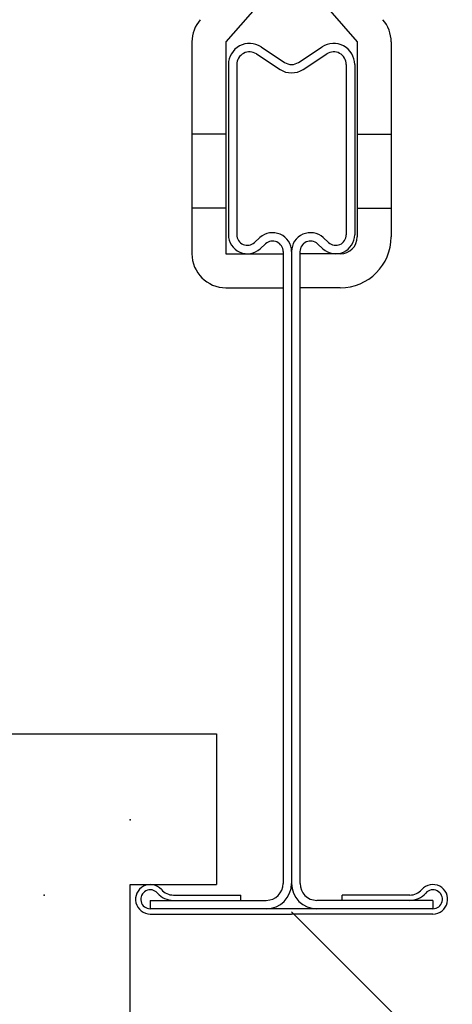
# Model space of a CAD drawing. Extents: x -57 to 354, y -38 to 248.
# Drawn here: x 155 to 157, y 12 to 17 of the extents above; entities that cross this region are included whole.
import ezdxf

# ---------------------------------------------------------------- set-up
doc = ezdxf.new("R2010")
doc.units = 0
doc.header["$MEASUREMENT"] = 0
doc.linetypes.add('DASHED2', pattern=[5, 2.5, -2.5])
for name, color, linetype in [('_4-1_中線', 7, 'CONTINUOUS'), ('_4-3_太線２', 7, 'CONTINUOUS'), ('_4-6_文字', 7, 'CONTINUOUS'), ('_4-D_細線', 7, 'CONTINUOUS')]:
    doc.layers.add(name, color=color, linetype=linetype)

msp = doc.modelspace()

# ---------------------------------------------------------------- linework, layer by layer
at = {"layer": '_4-1_中線', "color": 7, "linetype": 'Continuous'}
for p, q in [((156.4802, 17.2802), (156.2196, 16.9809)), ((156.5788, 17.2802), (156.8395, 16.9809)), ((156.0596, 16.9809), (156.0596, 15.9809)), ((156.2196, 16.9809), (156.2196, 15.9809)), ((156.8395, 16.9809), (156.8395, 16.0609)), ((156.9995, 16.9809), (156.9995, 16.0609)), ((156.2196, 15.9809), (156.4896, 15.9809)), ((156.4896, 15.9809), (156.4896, 15.8209)), ((156.5695, 15.8209), (156.5695, 15.9809)), ((156.7595, 15.9809), (156.5695, 15.9809)), ((156.2196, 15.8209), (156.4896, 15.8209)), ((156.7595, 15.8209), (156.5695, 15.8209))]:
    msp.add_line(p, q, dxfattribs=at)
at = {"layer": '_4-1_中線', "color": 7, "linetype": 'DASHED2'}
for p, q in [((156.2196, 16.5459), (156.0596, 16.5459)), ((156.8395, 16.5459), (156.9995, 16.5459)), ((156.2196, 16.1959), (156.0596, 16.1959)), ((156.8395, 16.1959), (156.9995, 16.1959))]:
    msp.add_line(p, q, dxfattribs=at)
at = {"layer": '_4-1_中線', "color": 2, "linetype": 'Continuous'}
for p, q in [((155.863, 12.9296), (155.863, 12.8898)), ((155.863, 12.9296), (156.4102, 12.9296)), ((155.972, 12.9545), (156.2908, 12.9545)), ((156.2908, 12.9296), (156.2908, 12.9545)), ((157.1963, 12.9296), (156.649, 12.9296)), ((157.0873, 12.9545), (156.7684, 12.9545)), ((156.7684, 12.9296), (156.7684, 12.9545)), ((157.1963, 12.9296), (157.1963, 12.8898)), ((157.1963, 12.8898), (155.863, 12.8898)), ((155.863, 12.865), (156.5296, 12.865)), ((157.1963, 12.865), (156.5296, 12.865))]:
    msp.add_line(p, q, dxfattribs=at)
at = {"layer": '_4-1_中線', "color": 7, "linetype": 'Continuous'}
for centre, radius, start, end in [((156.2196, 16.9809), 0.16, 138.9477, 180), ((156.8395, 16.9809), 0.16, 0, 41.0523), ((156.7595, 16.0609), 0.24, 270, 0), ((156.7595, 16.0609), 0.08, 270, 0), ((156.2196, 15.9809), 0.16, 180, 270)]:
    msp.add_arc(centre, radius, start, end, dxfattribs=at)
at = {"layer": '_4-1_中線', "color": 2, "linetype": 'Continuous'}
for centre, radius, start, end in [((155.863, 12.9346), 0.0696, 40.9327, 270), ((155.863, 12.9346), 0.0448, 40.9327, 270), ((155.972, 13.0291), 0.0746, 220.9327, 270), ((156.4102, 13.0092), 0.1194, 270, 0), ((156.4102, 13.0092), 0.0796, 270, 0), ((156.649, 13.0092), 0.1194, 180, 270), ((156.649, 13.0092), 0.0796, 180, 270), ((157.0873, 13.0291), 0.0746, 270, 319.0673), ((157.1963, 12.9346), 0.0696, 270, 139.0673), ((157.1963, 12.9346), 0.0448, 270, 139.0673), ((155.972, 13.0291), 0.0995, 220.9327, 270), ((157.0873, 13.0291), 0.0995, 270, 319.0673)]:
    msp.add_arc(centre, radius, start, end, dxfattribs=at)
at = {"layer": '_4-3_太線２', "color": 2, "linetype": 'Continuous'}
for p, q in [((156.3638, 16.9243), (156.475, 16.8512)), ((156.3856, 16.9575), (156.4968, 16.8844)), ((156.5622, 16.8844), (156.6735, 16.9575)), ((156.584, 16.8512), (156.6953, 16.9243)), ((156.2318, 16.8746), (156.2318, 16.0708)), ((156.2715, 16.8746), (156.2715, 16.0708)), ((156.7875, 16.8746), (156.7875, 16.0708)), ((156.8272, 16.8746), (156.8272, 16.0708)), ((156.38, 16.0573), (156.3546, 16.0342)), ((156.6791, 16.0573), (156.7044, 16.0342)), ((156.4067, 16.028), (156.3814, 16.0048)), ((156.4898, 15.9914), (156.4898, 13.0092)), ((156.5295, 15.9914), (156.5295, 13.0092)), ((156.5692, 15.9914), (156.5692, 13.0092)), ((156.6523, 16.028), (156.6777, 16.0048))]:
    msp.add_line(p, q, dxfattribs=at)
for centre, radius, start, end in [((156.331, 16.8746), 0.0992, 56.6799, 180), ((156.728, 16.8746), 0.0992, 0, 123.3201), ((156.331, 16.8746), 0.0595, 56.6799, 180), ((156.728, 16.8746), 0.0595, 0, 123.3201), ((156.5295, 16.9341), 0.0595, 236.6799, 303.3201), ((156.5295, 16.9341), 0.0992, 236.6799, 303.3201), ((156.4402, 15.9914), 0.0893, 0, 132.412), ((156.6188, 15.9914), 0.0893, 47.588, 180), ((156.3211, 16.0708), 0.0893, 180, 312.412), ((156.3211, 16.0708), 0.0496, 180, 312.412), ((156.4402, 15.9914), 0.0496, 0, 132.412), ((156.6188, 15.9914), 0.0496, 47.588, 180), ((156.7379, 16.0708), 0.0893, 227.5879, 0), ((156.7379, 16.0708), 0.0496, 227.5879, 0)]:
    msp.add_arc(centre, radius, start, end, dxfattribs=at)
at = {"layer": '_4-6_文字', "color": 7, "linetype": 'Continuous'}
msp.add_line((156.529, 12.8759), (159.6555, 9.7494), dxfattribs=at)
at = {"layer": '_4-D_細線', "color": 4, "linetype": 'Continuous'}
for p, q in [((152.5304, 13.7157), (156.1753, 13.7157)), ((156.1753, 13.7157), (156.1753, 13.0043)), ((155.7688, 13.0043), (156.1753, 13.0043)), ((155.7688, 12.3945), (155.7688, 13.0043))]:
    msp.add_line(p, q, dxfattribs=at)
at = {"layer": '_4-D_細線', "color": 4}
for p in [(155.7688, 13.3092), (155.3623, 12.9535)]:
    msp.add_point(p, dxfattribs=at)

doc.saveas('drawing.dxf')
